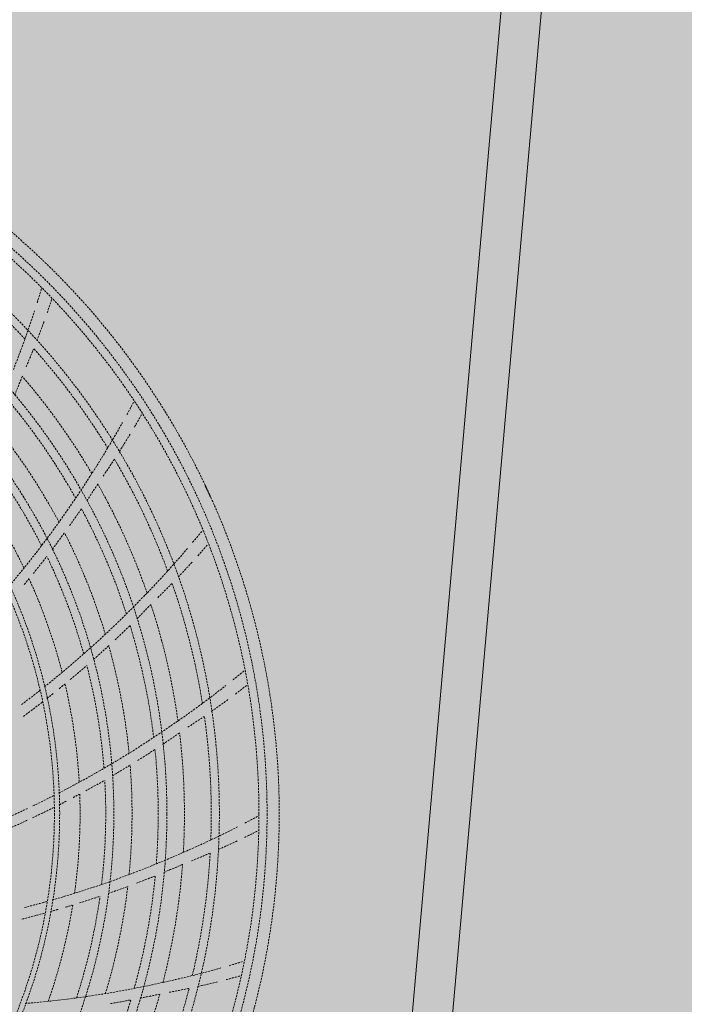
# Model space of a CAD drawing. Units: millimetres. Extents: x -804848 to -610291, y 8049900 to 8289061.
# Drawn here: x -762573 to -762409, y 8167787 to 8168030 of the extents above; entities that cross this region are included whole.
import ezdxf

# ---------------------------------------------------------------- set-up
doc = ezdxf.new("R2010")
doc.units = ezdxf.units.MM
doc.header["$MEASUREMENT"] = 0
doc.linetypes.add('ACAD_ISO07W100', pattern=[3000, 0, -3000])
doc.linetypes.add('CACHE', pattern=[0.75, 0.5, -0.25])
doc.layers.add('00 COTATIONS.CBA', color=7, linetype='Continuous')
doc.layers.add('00 DALLES POUTRES.CBA', color=7, linetype='Continuous')
doc.layers.add('00 COTATIONS.CBA_Stylo_No__9', color=7, linetype='Continuous', lineweight=5)
doc.layers.add('00 DALLES POUTRES.CBA_Stylo_No__254', color=7, linetype='Continuous', lineweight=13, true_color=0xdadada)
doc.layers.add('SOGETI_Stylo_No__253', color=7, linetype='Continuous', lineweight=13, true_color=0xb6b6b6)
doc.styles.add('STYLE_GENERE_1', font='arial.ttf')
doc.dimstyles.new('STYLE_GENERE__1', dxfattribs={"dimtxt": 250, "dimasz": 285, "dimexe": 0.18, "dimexo": 0.0625, "dimgap": 0.09, "dimtad": 0, "dimdec": 1, "dimlfac": 0.001, "dimzin": 0, "dimdsep": 46, "dimtxsty": 'STYLE_GENERE_1', "dimblk": 'ARROWHEAD_8', "dimblk1": 'ARROWHEAD_8', "dimblk2": 'ARROWHEAD_8', "dimcen": 0.09, "dimse1": 1, "dimse2": 1, "dimclrd": 7, "dimclre": 7, "dimclrt": 7, "dimazin": 0, "dimtfac": 1, "dimtdec": 4, "dimtmove": 0, "dimatfit": 3, "dimfxl": 1, "dimtolj": 1, "dimtzin": 0, "dimarcsym": 0})

# ---------------------------------------------------------------- blocks, each defined once
blk = doc.blocks.new('Elément de coupe_521', base_point=(-673657.41, 8111925.28))
at = {"layer": '00 DALLES POUTRES.CBA_Stylo_No__254', "linetype": 'Continuous', "lineweight": 0, "true_color": 0x363636}
h = blk.add_hatch(color=250, dxfattribs=at)
h.paths.add_polyline_path([(-767466.3, 8142613.27), (-747711.84, 8135894.58), (-745501.39, 8160634.7), (-754419.88, 8161431.54), (-753153.15, 8175611.9), (-764428.37, 8176619.31), (-764960.61, 8170661.51), (-765895.39, 8160126.6), (-756962.11, 8159328.43), (-756984.35, 8159079.42), (-756989.34, 8159079.87), (-757669.56, 8151466.57), (-757664.58, 8151466.13), (-757686.83, 8151217.12), (-766626.6, 8152015.86)])
h.paths.add_polyline_path([(-763896.94, 8169648.51), (-763888.08, 8169748.11), (-763850.23, 8169744.75), (-763707.59, 8171349.69), (-763745.44, 8171353.05), (-763736.59, 8171452.66), (-763636.98, 8171443.81), (-763640.35, 8171405.96), (-762746.54, 8171326.52), (-762743.17, 8171364.37), (-762643.57, 8171355.52), (-762646.93, 8171317.67), (-761753.12, 8171238.23), (-761749.76, 8171276.08), (-761650.15, 8171267.23), (-761653.51, 8171229.37), (-760759.7, 8171149.94), (-760756.34, 8171187.79), (-760656.73, 8171178.93), (-760660.1, 8171141.08), (-759766.29, 8171061.65), (-759762.92, 8171099.5), (-759663.31, 8171090.64), (-759666.68, 8171052.79), (-758772.87, 8170973.35), (-758769.5, 8171011.21), (-758669.9, 8171002.35), (-758673.26, 8170964.5), (-757779.45, 8170885.06), (-757776.09, 8170922.91), (-757676.48, 8170914.06), (-757679.84, 8170876.21), (-756786.03, 8170796.77), (-756782.67, 8170834.62), (-756683.06, 8170825.77), (-756686.43, 8170787.92), (-755792.61, 8170708.48), (-755789.25, 8170746.33), (-755689.64, 8170737.48), (-755693.01, 8170699.63), (-754799.2, 8170620.19), (-754795.83, 8170658.04), (-754696.23, 8170649.19), (-754705.08, 8170549.58), (-754742.93, 8170552.95), (-754885.57, 8168948.01), (-754847.72, 8168944.64), (-754856.57, 8168845.03), (-754956.18, 8168853.89), (-754954.97, 8168867.44), (-755848.78, 8168946.88), (-755849.99, 8168933.32), (-755949.6, 8168942.18), (-755948.39, 8168955.73), (-756842.2, 8169035.17), (-756843.41, 8169021.62), (-756943.01, 8169030.47), (-756941.81, 8169044.02), (-757835.62, 8169123.46), (-757836.82, 8169109.91), (-757936.43, 8169118.76), (-757935.23, 8169132.31), (-758829.04, 8169211.75), (-758830.24, 8169198.2), (-758929.85, 8169207.05), (-758928.65, 8169220.6), (-759822.46, 8169300.04), (-759823.66, 8169286.49), (-759923.27, 8169295.34), (-759922.06, 8169308.9), (-760815.87, 8169388.33), (-760817.08, 8169374.78), (-760916.68, 8169383.63), (-760915.48, 8169397.19), (-761809.29, 8169476.62), (-761810.5, 8169463.07), (-761910.1, 8169471.92), (-761908.9, 8169485.48), (-762802.71, 8169564.92), (-762803.91, 8169551.36), (-762903.52, 8169560.21), (-762902.32, 8169573.77), (-763796.13, 8169653.21), (-763797.33, 8169639.65)], flags=0)
h.paths.add_polyline_path([(-759173.33, 8162373.96), (-760169.36, 8162462.97), (-760080.35, 8163459), (-759084.32, 8163369.99)], flags=0)
h.paths.add_polyline_path([(-756795.21, 8161638.73), (-758614.97, 8161801.34), (-758434.42, 8163821.87), (-756614.66, 8163659.26)], flags=0)
h.paths.add_polyline_path([(-755012.52, 8159123.07), (-755003.67, 8159222.68), (-754965.82, 8159219.32), (-754823.18, 8160824.26), (-754861.03, 8160827.62), (-754852.17, 8160927.23), (-754752.57, 8160918.37), (-754755.93, 8160880.52), (-753862.12, 8160801.09), (-753858.76, 8160838.94), (-753759.15, 8160830.08), (-753762.51, 8160792.23), (-752868.7, 8160712.79), (-752865.34, 8160750.65), (-752765.73, 8160741.79), (-752769.1, 8160703.94), (-751875.29, 8160624.5), (-751871.92, 8160662.35), (-751772.31, 8160653.5), (-751775.68, 8160615.65), (-750881.87, 8160536.21), (-750878.5, 8160574.06), (-750778.9, 8160565.21), (-750782.26, 8160527.36), (-749888.45, 8160447.92), (-749885.09, 8160485.77), (-749785.48, 8160476.92), (-749788.84, 8160439.07), (-748895.03, 8160359.63), (-748891.67, 8160397.48), (-748792.06, 8160388.63), (-748795.43, 8160350.78), (-747901.62, 8160271.34), (-747898.25, 8160309.19), (-747798.64, 8160300.34), (-747802.01, 8160262.49), (-746908.2, 8160183.05), (-746904.83, 8160220.9), (-746805.23, 8160212.05), (-746808.59, 8160174.2), (-745914.78, 8160094.76), (-745911.42, 8160132.61), (-745811.81, 8160123.76), (-745820.66, 8160024.15), (-745858.51, 8160027.51), (-746001.15, 8158422.57), (-745963.3, 8158419.21), (-745972.15, 8158319.6), (-746071.76, 8158328.45), (-746070.56, 8158342.01), (-746964.37, 8158421.45), (-746965.57, 8158407.89), (-747065.18, 8158416.75), (-747063.97, 8158430.3), (-747957.78, 8158509.74), (-747958.99, 8158496.18), (-748058.6, 8158505.04), (-748057.39, 8158518.59), (-748951.2, 8158598.03), (-748952.41, 8158584.47), (-749052.01, 8158593.33), (-749050.81, 8158606.88), (-749944.62, 8158686.32), (-749945.82, 8158672.77), (-750045.43, 8158681.62), (-750044.23, 8158695.17), (-750938.04, 8158774.61), (-750939.24, 8158761.06), (-751038.85, 8158769.91), (-751037.65, 8158783.46), (-751931.46, 8158862.9), (-751932.66, 8158849.35), (-752032.27, 8158858.2), (-752031.06, 8158871.75), (-752924.87, 8158951.19), (-752926.08, 8158937.64), (-753025.68, 8158946.49), (-753024.48, 8158960.04), (-753918.29, 8159039.48), (-753919.5, 8159025.93), (-754019.1, 8159034.78), (-754017.9, 8159048.34), (-754911.71, 8159127.77), (-754912.91, 8159114.22)], flags=0)
blk = doc.blocks.new('*D1518', base_point=(-673657.41, 8111925.28))
at = {"layer": '00 COTATIONS.CBA_Stylo_No__9', "color": 7, "linetype": 'Continuous', "lineweight": 5, "transparency": 16777216}
for p, q in [((-740668.26, 8200165.52), (-742925.76, 8174898.91)), ((-742925.76, 8174898.91), (-743061.81, 8175061.67)), ((-742925.76, 8174898.91), (-742763, 8175034.97)), ((-742925.76, 8174898.91), (-743540.32, 8168020.52)), ((-742925.76, 8174898.91), (-743088.51, 8174762.86)), ((-742925.76, 8174898.91), (-742789.7, 8174736.16)), ((-743575.94, 8167621.86), (-744190.51, 8160743.47)), ((-744190.51, 8160743.47), (-744326.56, 8160906.23)), ((-744190.51, 8160743.47), (-744027.75, 8160879.53))]:
    blk.add_line(p, q, dxfattribs=at)
at = {"layer": '00 COTATIONS.CBA_Stylo_No__9', "color": 7, "lineweight": 5, "transparency": 16777216, "insert": (-743913.24, 8167809.94), "char_height": 250, "attachment_point": 7, "rotation": 341.216, "style": 'STYLE_GENERE_1'}
blk.add_mtext('\\A1;14,2', dxfattribs=at)
blk = doc.blocks.new('ARROWHEAD_8')
at = {"color": 0, "linetype": 'Continuous', "lineweight": 0}
blk.add_line((0, 0), (-1, 0), dxfattribs=at)
at = {"color": 0, "linetype": 'Continuous', "lineweight": 0, "flags": 128}
blk.add_lwpolyline([(-0.525, 0.525), (0, 0), (-0.525, -0.525)], dxfattribs=at)

msp = doc.modelspace()

# ---------------------------------------------------------------- linework, layer by layer
at = {"layer": 'SOGETI_Stylo_No__253', "color": 253, "linetype": 'Continuous', "lineweight": 13, "true_color": 0xb6b6b6}
msp.add_line((-762502.39, 8167379.93), (-762425.73, 8168245.74), dxfattribs=at)
at = {"layer": 'SOGETI_Stylo_No__253', "color": 253, "linetype": 'CACHE', "lineweight": 13, "true_color": 0xb6b6b6}
for p, q in [((-762527.58, 8167915.12), (-762527.49, 8167915.16)), ((-762527.58, 8167915.12), (-762527.49, 8167915.16)), ((-762527.58, 8167915.12), (-762527.49, 8167915.16)), ((-762527.58, 8167915.12), (-762527.49, 8167915.16)), ((-762527.58, 8167915.12), (-762527.49, 8167915.16)), ((-762527.36, 8167914.67), (-762527.27, 8167914.71)), ((-762527.36, 8167914.67), (-762527.27, 8167914.71)), ((-762527.36, 8167914.67), (-762527.27, 8167914.71)), ((-762527.36, 8167914.67), (-762527.27, 8167914.71)), ((-762527.36, 8167914.67), (-762527.27, 8167914.71)), ((-762526.52, 8167912.86), (-762526.43, 8167912.9)), ((-762526.52, 8167912.86), (-762526.43, 8167912.9)), ((-762526.52, 8167912.86), (-762526.43, 8167912.9)), ((-762526.52, 8167912.86), (-762526.43, 8167912.9)), ((-762526.52, 8167912.86), (-762526.43, 8167912.9)), ((-762526.22, 8167912.44), (-762526.31, 8167912.4)), ((-762526.22, 8167912.44), (-762526.31, 8167912.4)), ((-762526.22, 8167912.44), (-762526.31, 8167912.4)), ((-762526.22, 8167912.44), (-762526.31, 8167912.4)), ((-762526.22, 8167912.44), (-762526.31, 8167912.4))]:
    msp.add_line(p, q, dxfattribs=at)
at = {"layer": 'SOGETI_Stylo_No__253', "color": 253, "linetype": 'ACAD_ISO07W100', "lineweight": 13, "true_color": 0xb6b6b6}
msp.add_line((-762395.22, 8167807.41), (-763000.77, 8167861.02), dxfattribs=at)
at = {"layer": 'SOGETI_Stylo_No__253', "color": 253, "linetype": 'Continuous', "lineweight": 13, "true_color": 0xb6b6b6}
msp.add_lwpolyline([(-762434.19, 8168262.62), (-762513.56, 8167366.13)], dxfattribs=at)
at = {"layer": 'SOGETI_Stylo_No__253', "color": 253, "linetype": 'CACHE', "lineweight": 13, "true_color": 0xb6b6b6}
for radius in [185.75, 185.75, 185.75, 185.75, 185.75, 183.75, 183.75, 183.75, 183.75, 183.75, 174, 174, 174, 174, 174, 161.07, 161.07, 161.07, 161.07, 161.07, 148, 148, 148, 148, 148, 134.65, 134.65, 134.65, 134.65, 134.65, 133.35, 133.35, 133.35, 133.35, 133.35]:
    msp.add_circle((-762698, 8167834.21), radius, dxfattribs=at)
for centre, radius, start, end in [((-762698, 8167834.21), 188.75, 26.7621, 83.1189), ((-762698, 8167834.21), 188.75, 26.7621, 83.1189), ((-762698, 8167834.21), 188.75, 26.7621, 83.1189), ((-762698, 8167834.21), 188.75, 26.7621, 83.1189), ((-762698, 8167834.21), 188.75, 26.7621, 83.1189), ((-762698, 8167834.21), 172, 42.8446, 53.0629), ((-762698, 8167834.21), 172, 42.8446, 53.0629), ((-762698, 8167834.21), 172, 42.8446, 53.0629), ((-762698, 8167834.21), 172, 42.8446, 53.0629), ((-762698, 8167834.21), 172, 42.8446, 53.0629), ((-762801.48, 8168033.59), 243.9, 342.4598, 343.346), ((-762801.48, 8168033.59), 243.9, 342.4598, 343.346), ((-762801.48, 8168033.59), 243.9, 342.4598, 343.346), ((-762801.48, 8168033.59), 243.9, 342.4598, 343.346), ((-762801.48, 8168033.59), 243.9, 342.4598, 343.346), ((-762767.69, 8168028.17), 213.25, 340.6799, 341.6599), ((-762767.69, 8168028.17), 213.25, 340.6799, 341.6599), ((-762767.69, 8168028.17), 213.25, 340.6799, 341.6599), ((-762767.69, 8168028.17), 213.25, 340.6799, 341.6599), ((-762767.69, 8168028.17), 213.25, 340.6799, 341.6599), ((-762801.48, 8168033.59), 243.9, 338.364, 341.9686), ((-762801.48, 8168033.59), 243.9, 338.364, 341.9686), ((-762801.48, 8168033.59), 243.9, 338.364, 341.9686), ((-762801.48, 8168033.59), 243.9, 338.364, 341.9686), ((-762801.48, 8168033.59), 243.9, 338.364, 341.9686), ((-762767.69, 8168028.17), 213.25, 338.7246, 340.0926), ((-762767.69, 8168028.17), 213.25, 338.7246, 340.0926), ((-762767.69, 8168028.17), 213.25, 338.7246, 340.0926), ((-762767.69, 8168028.17), 213.25, 338.7246, 340.0926), ((-762767.69, 8168028.17), 213.25, 338.7246, 340.0926), ((-762698, 8167834.21), 172, 31.5899, 41.7993), ((-762698, 8167834.21), 172, 31.5899, 41.7993), ((-762698, 8167834.21), 172, 31.5899, 41.7993), ((-762698, 8167834.21), 172, 31.5899, 41.7993), ((-762698, 8167834.21), 172, 31.5899, 41.7993), ((-762767.69, 8168028.17), 213.25, 336.8475, 338.1259), ((-762767.69, 8168028.17), 213.25, 336.8475, 338.1259), ((-762767.69, 8168028.17), 213.25, 336.8475, 338.1259), ((-762767.69, 8168028.17), 213.25, 336.8475, 338.1259), ((-762767.69, 8168028.17), 213.25, 336.8475, 338.1259), ((-762806.61, 8168034.02), 251.47, 337.3898, 338.5176), ((-762806.61, 8168034.02), 251.47, 337.3898, 338.5176), ((-762806.61, 8168034.02), 251.47, 337.3898, 338.5176), ((-762806.61, 8168034.02), 251.47, 337.3898, 338.5176), ((-762806.61, 8168034.02), 251.47, 337.3898, 338.5176), ((-762698, 8167834.21), 165.39, 30.4529, 40.6899), ((-762698, 8167834.21), 165.39, 30.4529, 40.6899), ((-762698, 8167834.21), 165.39, 30.4529, 40.6899), ((-762698, 8167834.21), 165.39, 30.4529, 40.6899), ((-762698, 8167834.21), 165.39, 30.4529, 40.6899), ((-762698, 8167834.21), 158.93, 29.29, 39.4758), ((-762698, 8167834.21), 158.93, 29.29, 39.4758), ((-762698, 8167834.21), 158.93, 29.29, 39.4758), ((-762698, 8167834.21), 158.93, 29.29, 39.4758), ((-762698, 8167834.21), 158.93, 29.29, 39.4758), ((-762760.59, 8168049.95), 243.9, 331.235, 332.1074), ((-762760.59, 8168049.95), 243.9, 331.235, 332.1074), ((-762760.59, 8168049.95), 243.9, 331.235, 332.1074), ((-762760.59, 8168049.95), 243.9, 331.235, 332.1074), ((-762760.59, 8168049.95), 243.9, 331.235, 332.1074), ((-762728.51, 8168038.04), 213.25, 329.4057, 330.4467), ((-762728.51, 8168038.04), 213.25, 329.4057, 330.4467), ((-762728.51, 8168038.04), 213.25, 329.4057, 330.4467), ((-762728.51, 8168038.04), 213.25, 329.4057, 330.4467), ((-762728.51, 8168038.04), 213.25, 329.4057, 330.4467), ((-762760.59, 8168049.95), 243.9, 327.114, 330.7186), ((-762760.59, 8168049.95), 243.9, 327.114, 330.7186), ((-762760.59, 8168049.95), 243.9, 327.114, 330.7186), ((-762760.59, 8168049.95), 243.9, 327.114, 330.7186), ((-762760.59, 8168049.95), 243.9, 327.114, 330.7186), ((-762698, 8167834.21), 152.48, 28.0938, 38.2631), ((-762698, 8167834.21), 152.48, 28.0938, 38.2631), ((-762698, 8167834.21), 152.48, 28.0938, 38.2631), ((-762698, 8167834.21), 152.48, 28.0938, 38.2631), ((-762698, 8167834.21), 152.48, 28.0938, 38.2631), ((-762728.51, 8168038.04), 213.25, 327.5054, 328.8751), ((-762728.51, 8168038.04), 213.25, 327.5054, 328.8751), ((-762728.51, 8168038.04), 213.25, 327.5054, 328.8751), ((-762728.51, 8168038.04), 213.25, 327.5054, 328.8751), ((-762728.51, 8168038.04), 213.25, 327.5054, 328.8751), ((-762698, 8167834.21), 146, 26.9023, 36.991), ((-762698, 8167834.21), 146, 26.9023, 36.991), ((-762698, 8167834.21), 146, 26.9023, 36.991), ((-762698, 8167834.21), 146, 26.9023, 36.991), ((-762698, 8167834.21), 146, 26.9023, 36.991), ((-762728.51, 8168038.04), 213.25, 325.5593, 326.893), ((-762728.51, 8168038.04), 213.25, 325.5593, 326.893), ((-762728.51, 8168038.04), 213.25, 325.5593, 326.893), ((-762728.51, 8168038.04), 213.25, 325.5593, 326.893), ((-762728.51, 8168038.04), 213.25, 325.5593, 326.893), ((-762698, 8167834.21), 172, 20.3583, 30.5593), ((-762698, 8167834.21), 172, 20.3583, 30.5593), ((-762698, 8167834.21), 172, 20.3583, 30.5593), ((-762698, 8167834.21), 172, 20.3583, 30.5593), ((-762698, 8167834.21), 172, 20.3583, 30.5593), ((-762765.68, 8168051.22), 248.86, 319.758, 327.5026), ((-762765.68, 8168051.22), 248.86, 319.758, 327.5026), ((-762765.68, 8168051.22), 248.86, 319.758, 327.5026), ((-762765.68, 8168051.22), 248.86, 319.758, 327.5026), ((-762765.68, 8168051.22), 248.86, 319.758, 327.5026), ((-762698, 8167834.21), 188.75, 25.3958, 26.7621), ((-762698, 8167834.21), 188.75, 25.3958, 26.7621), ((-762698, 8167834.21), 188.75, 25.3958, 26.7621), ((-762698, 8167834.21), 188.75, 25.3958, 26.7621), ((-762698, 8167834.21), 188.75, 25.3958, 26.7621), ((-762698, 8167834.21), 139.68, 25.7055, 35.8073), ((-762698, 8167834.21), 139.68, 25.7055, 35.8073), ((-762698, 8167834.21), 139.68, 25.7055, 35.8073), ((-762698, 8167834.21), 139.68, 25.7055, 35.8073), ((-762698, 8167834.21), 139.68, 25.7055, 35.8073), ((-762765.54, 8168051.37), 251.47, 326.1539, 327.2794), ((-762765.54, 8168051.37), 251.47, 326.1539, 327.2794), ((-762765.54, 8168051.37), 251.47, 326.1539, 327.2794), ((-762765.54, 8168051.37), 251.47, 326.1539, 327.2794), ((-762765.54, 8168051.37), 251.47, 326.1539, 327.2794), ((-762698, 8167834.21), 165.39, 19.1968, 29.4474), ((-762698, 8167834.21), 165.39, 19.1968, 29.4474), ((-762698, 8167834.21), 165.39, 19.1968, 29.4474), ((-762698, 8167834.21), 165.39, 19.1968, 29.4474), ((-762698, 8167834.21), 165.39, 19.1968, 29.4474), ((-762698, 8167834.21), 188.65, 24.4849, 25.3961), ((-762698, 8167834.21), 188.65, 24.4849, 25.3961), ((-762698, 8167834.21), 188.65, 24.4849, 25.3961), ((-762698, 8167834.21), 188.65, 24.4849, 25.3961), ((-762698, 8167834.21), 188.65, 24.4849, 25.3961), ((-762698, 8167834.21), 188.75, 25.2441, 25.3958), ((-762698, 8167834.21), 188.75, 25.2441, 25.3958), ((-762698, 8167834.21), 188.75, 25.2441, 25.3958), ((-762698, 8167834.21), 188.75, 25.2441, 25.3958), ((-762698, 8167834.21), 188.75, 25.2441, 25.3958), ((-762698, 8167834.21), 188.75, 24.6369, 25.2441), ((-762698, 8167834.21), 188.75, 24.6369, 25.2441), ((-762698, 8167834.21), 188.75, 24.6369, 25.2441), ((-762698, 8167834.21), 188.75, 24.6369, 25.2441), ((-762698, 8167834.21), 188.75, 24.6369, 25.2441), ((-762698, 8167834.21), 188.75, 24.4852, 24.6369), ((-762698, 8167834.21), 188.75, 24.4852, 24.6369), ((-762698, 8167834.21), 188.75, 24.4852, 24.6369), ((-762698, 8167834.21), 188.75, 24.4852, 24.6369), ((-762698, 8167834.21), 188.75, 24.4852, 24.6369), ((-762698, 8167834.21), 188.75, 23.1189, 24.4852), ((-762698, 8167834.21), 188.75, 23.1189, 24.4852), ((-762698, 8167834.21), 188.75, 23.1189, 24.4852), ((-762698, 8167834.21), 188.75, 23.1189, 24.4852), ((-762698, 8167834.21), 188.75, 23.1189, 24.4852), ((-762765.54, 8168051.37), 251.47, 324.4679, 325.5948), ((-762765.54, 8168051.37), 251.47, 324.4679, 325.5948), ((-762765.54, 8168051.37), 251.47, 324.4679, 325.5948), ((-762765.54, 8168051.37), 251.47, 324.4679, 325.5948), ((-762765.54, 8168051.37), 251.47, 324.4679, 325.5948), ((-762698, 8167834.21), 158.93, 18.0292, 28.2122), ((-762698, 8167834.21), 158.93, 18.0292, 28.2122), ((-762698, 8167834.21), 158.93, 18.0292, 28.2122), ((-762698, 8167834.21), 158.93, 18.0292, 28.2122), ((-762698, 8167834.21), 158.93, 18.0292, 28.2122), ((-762698, 8167834.21), 188.75, 326.7621, 23.1189), ((-762698, 8167834.21), 188.75, 326.7621, 23.1189), ((-762698, 8167834.21), 188.75, 326.7621, 23.1189), ((-762698, 8167834.21), 188.75, 326.7621, 23.1189), ((-762698, 8167834.21), 188.75, 326.7621, 23.1189), ((-762765.54, 8168051.37), 251.47, 322.8122, 323.9418), ((-762765.54, 8168051.37), 251.47, 322.8122, 323.9418), ((-762765.54, 8168051.37), 251.47, 322.8122, 323.9418), ((-762765.54, 8168051.37), 251.47, 322.8122, 323.9418), ((-762765.54, 8168051.37), 251.47, 322.8122, 323.9418), ((-762698, 8167834.21), 152.48, 16.8464, 27.0161), ((-762698, 8167834.21), 152.48, 16.8464, 27.0161), ((-762698, 8167834.21), 152.48, 16.8464, 27.0161), ((-762698, 8167834.21), 152.48, 16.8464, 27.0161), ((-762698, 8167834.21), 152.48, 16.8464, 27.0161), ((-762717.3, 8168058.02), 243.9, 319.9552, 320.8565), ((-762717.3, 8168058.02), 243.9, 319.9552, 320.8565), ((-762717.3, 8168058.02), 243.9, 319.9552, 320.8565), ((-762717.3, 8168058.02), 243.9, 319.9552, 320.8565), ((-762717.3, 8168058.02), 243.9, 319.9552, 320.8565), ((-762688.16, 8168040.07), 213.25, 318.1574, 319.1575), ((-762688.16, 8168040.07), 213.25, 318.1574, 319.1575), ((-762688.16, 8168040.07), 213.25, 318.1574, 319.1575), ((-762688.16, 8168040.07), 213.25, 318.1574, 319.1575), ((-762688.16, 8168040.07), 213.25, 318.1574, 319.1575), ((-762717.3, 8168058.02), 243.9, 315.864, 319.4912), ((-762717.3, 8168058.02), 243.9, 315.864, 319.4912), ((-762717.3, 8168058.02), 243.9, 315.864, 319.4912), ((-762717.3, 8168058.02), 243.9, 315.864, 319.4912), ((-762717.3, 8168058.02), 243.9, 315.864, 319.4912), ((-762765.54, 8168051.37), 251.47, 321.0984, 322.3087), ((-762765.54, 8168051.37), 251.47, 321.0984, 322.3087), ((-762765.54, 8168051.37), 251.47, 321.0984, 322.3087), ((-762765.54, 8168051.37), 251.47, 321.0984, 322.3087), ((-762765.54, 8168051.37), 251.47, 321.0984, 322.3087), ((-762698, 8167834.21), 146, 15.661, 25.7525), ((-762698, 8167834.21), 146, 15.661, 25.7525), ((-762698, 8167834.21), 146, 15.661, 25.7525), ((-762698, 8167834.21), 146, 15.661, 25.7525), ((-762698, 8167834.21), 146, 15.661, 25.7525), ((-762688.16, 8168040.07), 213.25, 316.2329, 317.5984), ((-762688.16, 8168040.07), 213.25, 316.2329, 317.5984), ((-762688.16, 8168040.07), 213.25, 316.2329, 317.5984), ((-762688.16, 8168040.07), 213.25, 316.2329, 317.5984), ((-762688.16, 8168040.07), 213.25, 316.2329, 317.5984), ((-762765.54, 8168051.37), 251.47, 320.2925, 320.7069), ((-762765.54, 8168051.37), 251.47, 320.2925, 320.7069), ((-762765.54, 8168051.37), 251.47, 320.2925, 320.7069), ((-762765.54, 8168051.37), 251.47, 320.2925, 320.7069), ((-762765.54, 8168051.37), 251.47, 320.2925, 320.7069), ((-762698, 8167834.21), 139.68, 14.4658, 24.5439), ((-762698, 8167834.21), 139.68, 14.4658, 24.5439), ((-762698, 8167834.21), 139.68, 14.4658, 24.5439), ((-762698, 8167834.21), 139.68, 14.4658, 24.5439), ((-762698, 8167834.21), 139.68, 14.4658, 24.5439), ((-762688.16, 8168040.07), 213.25, 314.3077, 315.6477), ((-762688.16, 8168040.07), 213.25, 314.3077, 315.6477), ((-762688.16, 8168040.07), 213.25, 314.3077, 315.6477), ((-762688.16, 8168040.07), 213.25, 314.3077, 315.6477), ((-762688.16, 8168040.07), 213.25, 314.3077, 315.6477), ((-762698, 8167834.21), 172, 9.0932, 19.3108), ((-762698, 8167834.21), 172, 9.0932, 19.3108), ((-762698, 8167834.21), 172, 9.0932, 19.3108), ((-762698, 8167834.21), 172, 9.0932, 19.3108), ((-762698, 8167834.21), 172, 9.0932, 19.3108), ((-762722.04, 8168060.26), 248.86, 308.4998, 316.2526), ((-762722.04, 8168060.26), 248.86, 308.4998, 316.2526), ((-762722.04, 8168060.26), 248.86, 308.4998, 316.2526), ((-762722.04, 8168060.26), 248.86, 308.4998, 316.2526), ((-762722.04, 8168060.26), 248.86, 308.4998, 316.2526), ((-762698, 8167834.21), 165.39, 7.9364, 18.1813), ((-762698, 8167834.21), 165.39, 7.9364, 18.1813), ((-762698, 8167834.21), 165.39, 7.9364, 18.1813), ((-762698, 8167834.21), 165.39, 7.9364, 18.1813), ((-762698, 8167834.21), 165.39, 7.9364, 18.1813), ((-762721.88, 8168060.37), 251.47, 314.9183, 316.0056), ((-762721.88, 8168060.37), 251.47, 314.9183, 316.0056), ((-762721.88, 8168060.37), 251.47, 314.9183, 316.0056), ((-762721.88, 8168060.37), 251.47, 314.9183, 316.0056), ((-762721.88, 8168060.37), 251.47, 314.9183, 316.0056), ((-762721.88, 8168060.37), 251.47, 313.212, 314.3459), ((-762721.88, 8168060.37), 251.47, 313.212, 314.3459), ((-762721.88, 8168060.37), 251.47, 313.212, 314.3459), ((-762721.88, 8168060.37), 251.47, 313.212, 314.3459), ((-762721.88, 8168060.37), 251.47, 313.212, 314.3459), ((-762698, 8167834.21), 158.93, 6.7828, 16.9637), ((-762698, 8167834.21), 158.93, 6.7828, 16.9637), ((-762698, 8167834.21), 158.93, 6.7828, 16.9637), ((-762698, 8167834.21), 158.93, 6.7828, 16.9637), ((-762698, 8167834.21), 158.93, 6.7828, 16.9637), ((-762721.88, 8168060.37), 251.47, 311.5833, 312.7079), ((-762721.88, 8168060.37), 251.47, 311.5833, 312.7079), ((-762721.88, 8168060.37), 251.47, 311.5833, 312.7079), ((-762721.88, 8168060.37), 251.47, 311.5833, 312.7079), ((-762721.88, 8168060.37), 251.47, 311.5833, 312.7079), ((-762698, 8167834.21), 152.48, 5.6078, 15.7789), ((-762698, 8167834.21), 152.48, 5.6078, 15.7789), ((-762698, 8167834.21), 152.48, 5.6078, 15.7789), ((-762698, 8167834.21), 152.48, 5.6078, 15.7789), ((-762698, 8167834.21), 152.48, 5.6078, 15.7789), ((-762721.88, 8168060.37), 251.47, 309.8468, 311.0668), ((-762721.88, 8168060.37), 251.47, 309.8468, 311.0668), ((-762721.88, 8168060.37), 251.47, 309.8468, 311.0668), ((-762721.88, 8168060.37), 251.47, 309.8468, 311.0668), ((-762721.88, 8168060.37), 251.47, 309.8468, 311.0668), ((-762698, 8167834.21), 146, 4.4243, 14.5079), ((-762698, 8167834.21), 146, 4.4243, 14.5079), ((-762698, 8167834.21), 146, 4.4243, 14.5079), ((-762698, 8167834.21), 146, 4.4243, 14.5079), ((-762698, 8167834.21), 146, 4.4243, 14.5079), ((-762673.27, 8168057.48), 243.9, 308.7269, 309.5965), ((-762673.27, 8168057.48), 243.9, 308.7269, 309.5965), ((-762673.27, 8168057.48), 243.9, 308.7269, 309.5965), ((-762673.27, 8168057.48), 243.9, 308.7269, 309.5965), ((-762673.27, 8168057.48), 243.9, 308.7269, 309.5965), ((-762722.04, 8168060.26), 248.86, 306.8533, 308.1722), ((-762722.04, 8168060.26), 248.86, 306.8533, 308.1722), ((-762722.04, 8168060.26), 248.86, 306.8533, 308.1722), ((-762722.04, 8168060.26), 248.86, 306.8533, 308.1722), ((-762722.04, 8168060.26), 248.86, 306.8533, 308.1722), ((-762721.88, 8168060.37), 251.47, 309.0425, 309.4458), ((-762721.88, 8168060.37), 251.47, 309.0425, 309.4458), ((-762721.88, 8168060.37), 251.47, 309.0425, 309.4458), ((-762721.88, 8168060.37), 251.47, 309.0425, 309.4458), ((-762721.88, 8168060.37), 251.47, 309.0425, 309.4458), ((-762698, 8167834.21), 139.68, 3.2031, 13.2841), ((-762698, 8167834.21), 139.68, 3.2031, 13.2841), ((-762698, 8167834.21), 139.68, 3.2031, 13.2841), ((-762698, 8167834.21), 139.68, 3.2031, 13.2841), ((-762698, 8167834.21), 139.68, 3.2031, 13.2841), ((-762673.27, 8168057.48), 243.9, 304.614, 308.2127), ((-762673.27, 8168057.48), 243.9, 304.614, 308.2127), ((-762673.27, 8168057.48), 243.9, 304.614, 308.2127), ((-762673.27, 8168057.48), 243.9, 304.614, 308.2127), ((-762673.27, 8168057.48), 243.9, 304.614, 308.2127), ((-762648.19, 8168034.2), 213.25, 306.9271, 307.9342), ((-762648.19, 8168034.2), 213.25, 306.9271, 307.9342), ((-762648.19, 8168034.2), 213.25, 306.9271, 307.9342), ((-762648.19, 8168034.2), 213.25, 306.9271, 307.9342), ((-762648.19, 8168034.2), 213.25, 306.9271, 307.9342), ((-762721.88, 8168060.37), 251.47, 306.5067, 307.8299), ((-762721.88, 8168060.37), 251.47, 306.5067, 307.8299), ((-762721.88, 8168060.37), 251.47, 306.5067, 307.8299), ((-762721.88, 8168060.37), 251.47, 306.5067, 307.8299), ((-762721.88, 8168060.37), 251.47, 306.5067, 307.8299), ((-762721.88, 8168060.37), 251.47, 308.1605, 308.6099), ((-762721.88, 8168060.37), 251.47, 308.1605, 308.6099), ((-762721.88, 8168060.37), 251.47, 308.1605, 308.6099), ((-762721.88, 8168060.37), 251.47, 308.1605, 308.6099), ((-762721.88, 8168060.37), 251.47, 308.1605, 308.6099), ((-762648.19, 8168034.2), 213.25, 304.9771, 306.3498), ((-762648.19, 8168034.2), 213.25, 304.9771, 306.3498), ((-762648.19, 8168034.2), 213.25, 304.9771, 306.3498), ((-762648.19, 8168034.2), 213.25, 304.9771, 306.3498), ((-762648.19, 8168034.2), 213.25, 304.9771, 306.3498), ((-762677.48, 8168060.61), 248.86, 297.2433, 305.0026), ((-762677.48, 8168060.61), 248.86, 297.2433, 305.0026), ((-762677.48, 8168060.61), 248.86, 297.2433, 305.0026), ((-762677.48, 8168060.61), 248.86, 297.2433, 305.0026), ((-762677.48, 8168060.61), 248.86, 297.2433, 305.0026), ((-762648.19, 8168034.2), 213.25, 303.0911, 304.3757), ((-762648.19, 8168034.2), 213.25, 303.0911, 304.3757), ((-762648.19, 8168034.2), 213.25, 303.0911, 304.3757), ((-762648.19, 8168034.2), 213.25, 303.0911, 304.3757), ((-762648.19, 8168034.2), 213.25, 303.0911, 304.3757), ((-762698, 8167834.21), 172, 357.8406, 8.0493), ((-762698, 8167834.21), 172, 357.8406, 8.0493), ((-762698, 8167834.21), 172, 357.8406, 8.0493), ((-762698, 8167834.21), 172, 357.8406, 8.0493), ((-762698, 8167834.21), 172, 357.8406, 8.0493), ((-762677.3, 8168060.69), 251.47, 303.6435, 304.7595), ((-762677.3, 8168060.69), 251.47, 303.6435, 304.7595), ((-762677.3, 8168060.69), 251.47, 303.6435, 304.7595), ((-762677.3, 8168060.69), 251.47, 303.6435, 304.7595), ((-762677.3, 8168060.69), 251.47, 303.6435, 304.7595), ((-762698, 8167834.21), 165.39, 356.6954, 6.9345), ((-762698, 8167834.21), 165.39, 356.6954, 6.9345), ((-762698, 8167834.21), 165.39, 356.6954, 6.9345), ((-762698, 8167834.21), 165.39, 356.6954, 6.9345), ((-762698, 8167834.21), 165.39, 356.6954, 6.9345), ((-762677.3, 8168060.69), 251.47, 301.9712, 303.1163), ((-762677.3, 8168060.69), 251.47, 301.9712, 303.1163), ((-762677.3, 8168060.69), 251.47, 301.9712, 303.1163), ((-762677.3, 8168060.69), 251.47, 301.9712, 303.1163), ((-762677.3, 8168060.69), 251.47, 301.9712, 303.1163), ((-762698, 8167834.21), 158.93, 355.549, 5.7288), ((-762698, 8167834.21), 158.93, 355.549, 5.7288), ((-762698, 8167834.21), 158.93, 355.549, 5.7288), ((-762698, 8167834.21), 158.93, 355.549, 5.7288), ((-762698, 8167834.21), 158.93, 355.549, 5.7288), ((-762677.3, 8168060.69), 251.47, 300.3142, 301.4677), ((-762677.3, 8168060.69), 251.47, 300.3142, 301.4677), ((-762677.3, 8168060.69), 251.47, 300.3142, 301.4677), ((-762677.3, 8168060.69), 251.47, 300.3142, 301.4677), ((-762677.3, 8168060.69), 251.47, 300.3142, 301.4677), ((-762698, 8167834.21), 152.48, 354.366, 4.5368), ((-762698, 8167834.21), 152.48, 354.366, 4.5368), ((-762698, 8167834.21), 152.48, 354.366, 4.5368), ((-762698, 8167834.21), 152.48, 354.366, 4.5368), ((-762698, 8167834.21), 152.48, 354.366, 4.5368), ((-762677.3, 8168060.69), 251.47, 298.5999, 299.7984), ((-762677.3, 8168060.69), 251.47, 298.5999, 299.7984), ((-762677.3, 8168060.69), 251.47, 298.5999, 299.7984), ((-762677.3, 8168060.69), 251.47, 298.5999, 299.7984), ((-762677.3, 8168060.69), 251.47, 298.5999, 299.7984), ((-762698, 8167834.21), 146, 353.162, 3.2433), ((-762698, 8167834.21), 146, 353.162, 3.2433), ((-762698, 8167834.21), 146, 353.162, 3.2433), ((-762698, 8167834.21), 146, 353.162, 3.2433), ((-762698, 8167834.21), 146, 353.162, 3.2433), ((-762677.48, 8168060.61), 248.86, 295.6005, 296.9159), ((-762677.48, 8168060.61), 248.86, 295.6005, 296.9159), ((-762677.48, 8168060.61), 248.86, 295.6005, 296.9159), ((-762677.48, 8168060.61), 248.86, 295.6005, 296.9159), ((-762677.48, 8168060.61), 248.86, 295.6005, 296.9159), ((-762677.3, 8168060.69), 251.47, 296.9091, 297.3599), ((-762677.3, 8168060.69), 251.47, 296.9091, 297.3599), ((-762677.3, 8168060.69), 251.47, 296.9091, 297.3599), ((-762677.3, 8168060.69), 251.47, 296.9091, 297.3599), ((-762677.3, 8168060.69), 251.47, 296.9091, 297.3599), ((-762677.3, 8168060.69), 251.47, 297.7925, 298.1885), ((-762677.3, 8168060.69), 251.47, 297.7925, 298.1885), ((-762677.3, 8168060.69), 251.47, 297.7925, 298.1885), ((-762677.3, 8168060.69), 251.47, 297.7925, 298.1885), ((-762677.3, 8168060.69), 251.47, 297.7925, 298.1885), ((-762698, 8167834.21), 139.68, 351.944, 2.028), ((-762698, 8167834.21), 139.68, 351.944, 2.028), ((-762698, 8167834.21), 139.68, 351.944, 2.028), ((-762698, 8167834.21), 139.68, 351.944, 2.028), ((-762698, 8167834.21), 139.68, 351.944, 2.028), ((-762677.48, 8168060.61), 248.86, 293.9512, 295.2666), ((-762677.48, 8168060.61), 248.86, 293.9512, 295.2666), ((-762677.48, 8168060.61), 248.86, 293.9512, 295.2666), ((-762677.48, 8168060.61), 248.86, 293.9512, 295.2666), ((-762677.48, 8168060.61), 248.86, 293.9512, 295.2666), ((-762677.3, 8168060.69), 251.47, 295.2556, 296.5781), ((-762677.3, 8168060.69), 251.47, 295.2556, 296.5781), ((-762677.3, 8168060.69), 251.47, 295.2556, 296.5781), ((-762677.3, 8168060.69), 251.47, 295.2556, 296.5781), ((-762677.3, 8168060.69), 251.47, 295.2556, 296.5781), ((-762677.3, 8168060.69), 251.47, 293.6116, 294.9635), ((-762677.3, 8168060.69), 251.47, 293.6116, 294.9635), ((-762677.3, 8168060.69), 251.47, 293.6116, 294.9635), ((-762677.3, 8168060.69), 251.47, 293.6116, 294.9635), ((-762677.3, 8168060.69), 251.47, 293.6116, 294.9635), ((-762630.19, 8168048.37), 243.9, 297.4636, 298.3753), ((-762630.19, 8168048.37), 243.9, 297.4636, 298.3753), ((-762630.19, 8168048.37), 243.9, 297.4636, 298.3753), ((-762630.19, 8168048.37), 243.9, 297.4636, 298.3753), ((-762630.19, 8168048.37), 243.9, 297.4636, 298.3753), ((-762630.19, 8168048.37), 243.9, 293.364, 296.9826), ((-762630.19, 8168048.37), 243.9, 293.364, 296.9826), ((-762630.19, 8168048.37), 243.9, 293.364, 296.9826), ((-762630.19, 8168048.37), 243.9, 293.364, 296.9826), ((-762630.19, 8168048.37), 243.9, 293.364, 296.9826), ((-762610.13, 8168020.64), 213.25, 295.6493, 296.6642), ((-762610.13, 8168020.64), 213.25, 295.6493, 296.6642), ((-762610.13, 8168020.64), 213.25, 295.6493, 296.6642), ((-762610.13, 8168020.64), 213.25, 295.6493, 296.6642), ((-762610.13, 8168020.64), 213.25, 295.6493, 296.6642), ((-762610.13, 8168020.64), 213.25, 293.7665, 295.1229), ((-762610.13, 8168020.64), 213.25, 293.7665, 295.1229), ((-762610.13, 8168020.64), 213.25, 293.7665, 295.1229), ((-762610.13, 8168020.64), 213.25, 293.7665, 295.1229), ((-762610.13, 8168020.64), 213.25, 293.7665, 295.1229), ((-762633.71, 8168052.25), 248.86, 285.9884, 293.7526), ((-762633.71, 8168052.25), 248.86, 285.9884, 293.7526), ((-762633.71, 8168052.25), 248.86, 285.9884, 293.7526), ((-762633.71, 8168052.25), 248.86, 285.9884, 293.7526), ((-762633.71, 8168052.25), 248.86, 285.9884, 293.7526), ((-762610.13, 8168020.64), 213.25, 291.8139, 293.1463), ((-762610.13, 8168020.64), 213.25, 291.8139, 293.1463), ((-762610.13, 8168020.64), 213.25, 291.8139, 293.1463), ((-762610.13, 8168020.64), 213.25, 291.8139, 293.1463), ((-762610.13, 8168020.64), 213.25, 291.8139, 293.1463), ((-762698, 8167834.21), 172, 346.6107, 356.811), ((-762698, 8167834.21), 172, 346.6107, 356.811), ((-762698, 8167834.21), 172, 346.6107, 356.811), ((-762698, 8167834.21), 172, 346.6107, 356.811), ((-762698, 8167834.21), 172, 346.6107, 356.811), ((-762698, 8167834.21), 165.39, 345.4559, 355.7042), ((-762698, 8167834.21), 165.39, 345.4559, 355.7042), ((-762698, 8167834.21), 165.39, 345.4559, 355.7042), ((-762698, 8167834.21), 165.39, 345.4559, 355.7042), ((-762698, 8167834.21), 165.39, 345.4559, 355.7042), ((-762633.51, 8168052.3), 251.47, 292.3913, 293.5402), ((-762633.51, 8168052.3), 251.47, 292.3913, 293.5402), ((-762633.51, 8168052.3), 251.47, 292.3913, 293.5402), ((-762633.51, 8168052.3), 251.47, 292.3913, 293.5402), ((-762633.51, 8168052.3), 251.47, 292.3913, 293.5402), ((-762698, 8167834.21), 158.93, 344.2894, 354.4752), ((-762698, 8167834.21), 158.93, 344.2894, 354.4752), ((-762698, 8167834.21), 158.93, 344.2894, 354.4752), ((-762698, 8167834.21), 158.93, 344.2894, 354.4752), ((-762698, 8167834.21), 158.93, 344.2894, 354.4752), ((-762633.51, 8168052.3), 251.47, 290.7449, 291.8628), ((-762633.51, 8168052.3), 251.47, 290.7449, 291.8628), ((-762633.51, 8168052.3), 251.47, 290.7449, 291.8628), ((-762633.51, 8168052.3), 251.47, 290.7449, 291.8628), ((-762633.51, 8168052.3), 251.47, 290.7449, 291.8628), ((-762698, 8167834.21), 152.48, 343.0995, 353.269), ((-762698, 8167834.21), 152.48, 343.0995, 353.269), ((-762698, 8167834.21), 152.48, 343.0995, 353.269), ((-762698, 8167834.21), 152.48, 343.0995, 353.269), ((-762698, 8167834.21), 152.48, 343.0995, 353.269), ((-762633.51, 8168052.3), 251.47, 289.0507, 290.1962), ((-762633.51, 8168052.3), 251.47, 289.0507, 290.1962), ((-762633.51, 8168052.3), 251.47, 289.0507, 290.1962), ((-762633.51, 8168052.3), 251.47, 289.0507, 290.1962), ((-762633.51, 8168052.3), 251.47, 289.0507, 290.1962), ((-762698, 8167834.21), 146, 341.9023, 351.9855), ((-762698, 8167834.21), 146, 341.9023, 351.9855), ((-762698, 8167834.21), 146, 341.9023, 351.9855), ((-762698, 8167834.21), 146, 341.9023, 351.9855), ((-762698, 8167834.21), 146, 341.9023, 351.9855), ((-762633.51, 8168052.3), 251.47, 287.3575, 288.538), ((-762633.51, 8168052.3), 251.47, 287.3575, 288.538), ((-762633.51, 8168052.3), 251.47, 287.3575, 288.538), ((-762633.51, 8168052.3), 251.47, 287.3575, 288.538), ((-762633.51, 8168052.3), 251.47, 287.3575, 288.538), ((-762633.71, 8168052.25), 248.86, 284.3479, 285.6609), ((-762633.71, 8168052.25), 248.86, 284.3479, 285.6609), ((-762633.71, 8168052.25), 248.86, 284.3479, 285.6609), ((-762633.71, 8168052.25), 248.86, 284.3479, 285.6609), ((-762633.71, 8168052.25), 248.86, 284.3479, 285.6609), ((-762698, 8167834.21), 139.68, 340.6884, 350.7754), ((-762698, 8167834.21), 139.68, 340.6884, 350.7754), ((-762698, 8167834.21), 139.68, 340.6884, 350.7754), ((-762698, 8167834.21), 139.68, 340.6884, 350.7754), ((-762698, 8167834.21), 139.68, 340.6884, 350.7754), ((-762633.51, 8168052.3), 251.47, 285.6592, 286.1099), ((-762633.51, 8168052.3), 251.47, 285.6592, 286.1099), ((-762633.51, 8168052.3), 251.47, 285.6592, 286.1099), ((-762633.51, 8168052.3), 251.47, 285.6592, 286.1099), ((-762633.51, 8168052.3), 251.47, 285.6592, 286.1099), ((-762633.51, 8168052.3), 251.47, 286.5425, 286.9351), ((-762633.51, 8168052.3), 251.47, 286.5425, 286.9351), ((-762633.51, 8168052.3), 251.47, 286.5425, 286.9351), ((-762633.51, 8168052.3), 251.47, 286.5425, 286.9351), ((-762633.51, 8168052.3), 251.47, 286.5425, 286.9351), ((-762633.51, 8168052.3), 251.47, 284.0046, 285.3275), ((-762633.51, 8168052.3), 251.47, 284.0046, 285.3275), ((-762633.51, 8168052.3), 251.47, 284.0046, 285.3275), ((-762633.51, 8168052.3), 251.47, 284.0046, 285.3275), ((-762633.51, 8168052.3), 251.47, 284.0046, 285.3275), ((-762589.71, 8168031.03), 243.9, 282.114, 285.7233), ((-762589.71, 8168031.03), 243.9, 282.114, 285.7233), ((-762589.71, 8168031.03), 243.9, 282.114, 285.7233), ((-762589.71, 8168031.03), 243.9, 282.114, 285.7233), ((-762589.71, 8168031.03), 243.9, 282.114, 285.7233), ((-762589.71, 8168031.03), 243.9, 286.2097, 287.0935), ((-762589.71, 8168031.03), 243.9, 286.2097, 287.0935), ((-762589.71, 8168031.03), 243.9, 286.2097, 287.0935), ((-762589.71, 8168031.03), 243.9, 286.2097, 287.0935), ((-762589.71, 8168031.03), 243.9, 286.2097, 287.0935), ((-762575.45, 8167999.91), 213.25, 284.4295, 285.4168), ((-762575.45, 8167999.91), 213.25, 284.4295, 285.4168), ((-762575.45, 8167999.91), 213.25, 284.4295, 285.4168), ((-762575.45, 8167999.91), 213.25, 284.4295, 285.4168), ((-762575.45, 8167999.91), 213.25, 284.4295, 285.4168), ((-762592.4, 8168035.52), 248.86, 274.7352, 282.5026), ((-762592.4, 8168035.52), 248.86, 274.7352, 282.5026), ((-762592.4, 8168035.52), 248.86, 274.7352, 282.5026), ((-762592.4, 8168035.52), 248.86, 274.7352, 282.5026), ((-762592.4, 8168035.52), 248.86, 274.7352, 282.5026), ((-762698, 8167834.21), 172, 335.342, 345.5589), ((-762698, 8167834.21), 172, 335.342, 345.5589), ((-762698, 8167834.21), 172, 335.342, 345.5589), ((-762698, 8167834.21), 172, 335.342, 345.5589), ((-762698, 8167834.21), 172, 335.342, 345.5589), ((-762575.45, 8167999.91), 213.25, 280.5552, 281.8942), ((-762575.45, 8167999.91), 213.25, 280.5552, 281.8942), ((-762575.45, 8167999.91), 213.25, 280.5552, 281.8942), ((-762575.45, 8167999.91), 213.25, 280.5552, 281.8942), ((-762575.45, 8167999.91), 213.25, 280.5552, 281.8942), ((-762575.45, 8167999.91), 213.25, 282.4781, 283.8424), ((-762575.45, 8167999.91), 213.25, 282.4781, 283.8424), ((-762575.45, 8167999.91), 213.25, 282.4781, 283.8424), ((-762575.45, 8167999.91), 213.25, 282.4781, 283.8424), ((-762575.45, 8167999.91), 213.25, 282.4781, 283.8424), ((-762698, 8167834.21), 165.39, 334.1878, 344.4348), ((-762698, 8167834.21), 165.39, 334.1878, 344.4348), ((-762698, 8167834.21), 165.39, 334.1878, 344.4348), ((-762698, 8167834.21), 165.39, 334.1878, 344.4348), ((-762698, 8167834.21), 165.39, 334.1878, 344.4348), ((-762592.21, 8168035.53), 251.47, 281.1609, 282.2609), ((-762592.21, 8168035.53), 251.47, 281.1609, 282.2609), ((-762592.21, 8168035.53), 251.47, 281.1609, 282.2609), ((-762592.21, 8168035.53), 251.47, 281.1609, 282.2609), ((-762592.21, 8168035.53), 251.47, 281.1609, 282.2609), ((-762698, 8167834.21), 158.93, 333.0291, 343.212), ((-762698, 8167834.21), 158.93, 333.0291, 343.212), ((-762698, 8167834.21), 158.93, 333.0291, 343.212), ((-762698, 8167834.21), 158.93, 333.0291, 343.212), ((-762698, 8167834.21), 158.93, 333.0291, 343.212), ((-762592.21, 8168035.53), 251.47, 279.4774, 280.5946), ((-762592.21, 8168035.53), 251.47, 279.4774, 280.5946), ((-762592.21, 8168035.53), 251.47, 279.4774, 280.5946), ((-762592.21, 8168035.53), 251.47, 279.4774, 280.5946), ((-762592.21, 8168035.53), 251.47, 279.4774, 280.5946)]:
    msp.add_arc(centre, radius, start, end, dxfattribs=at)

# ---------------------------------------------------------------- block references
at = {"layer": '00 DALLES POUTRES.CBA', "lineweight": 0}
msp.add_blockref('Elément de coupe_521', (-673657.41, 8111925.28), dxfattribs=at)

# ---------------------------------------------------------------- dimensions: what is measured, and where the dimension line sits
at = {"layer": '00 COTATIONS.CBA', "color": 7, "linetype": 'Continuous', "lineweight": 5}
dim = msp.add_linear_dim(base=(-744190.51, 8160743.47), p1=(-764410.58, 8176818.52), p2=(-745227.38, 8160836.11), angle=264.8943, dimstyle='STYLE_GENERE__1', dxfattribs=at)
dim.commit()
dim.dimension.update_dxf_attribs({"geometry": '*D1518', "text_midpoint": (-743565.58, 8167823.73), "dimtype": 160, "text_rotation": 341.216})

doc.saveas('drawing.dxf')
